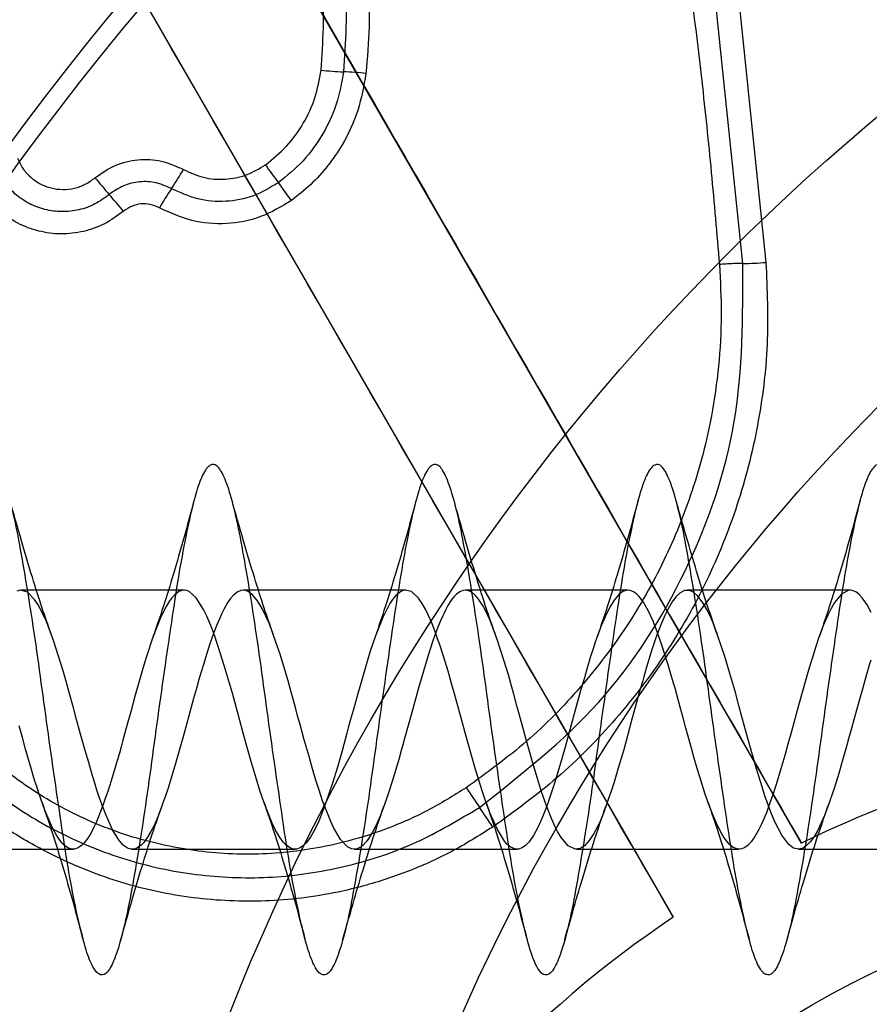
# Model space of a CAD drawing. Units: millimetres. Extents: x 17474 to 21787, y 34512 to 43178.
# Drawn here: x 19235 to 19246, y 38778 to 38792 of the extents above; entities that cross this region are included whole.
import ezdxf

# ---------------------------------------------------------------- set-up
doc = ezdxf.new("R2010")
doc.units = ezdxf.units.MM
doc.header["$LTSCALE"] = 200
doc.layers.add('OTWORY_MONTAŻOWE', color=1, linetype='Continuous')

msp = doc.modelspace()

# ---------------------------------------------------------------- linework, layer by layer
at = {"color": 7, "linetype": 'Continuous', "lineweight": 25}
for p, q in [((19245.237, 38780.516), (19236.895, 38794.964)), ((19235.163, 38793.964), (19243.505, 38779.516)), ((19244.444, 38788.35), (19244.056, 38792.081)), ((19244.369, 38792.108), (19244.758, 38788.365)), ((19236.896, 38783.934), (19234.696, 38783.934)), ((19239.896, 38783.934), (19237.696, 38783.934)), ((19242.896, 38783.934), (19240.696, 38783.934)), ((19245.896, 38783.934), (19243.696, 38783.934)), ((19233.196, 38780.434), (19235.396, 38780.434)), ((19236.196, 38780.434), (19238.396, 38780.434)), ((19239.196, 38780.434), (19241.396, 38780.434)), ((19242.196, 38780.434), (19244.396, 38780.434)), ((19245.196, 38780.434), (19247.396, 38780.434))]:
    msp.add_line(p, q, dxfattribs=at)
at = {"color": 7, "linetype": 'Continuous', "lineweight": 25, "flags": 128}
for points in [[(19246.173, 38782.988), (19246.149, 38782.909), (19246.126, 38782.829), (19246.094, 38782.716), (19246.065, 38782.617), (19246.029, 38782.489), (19245.98, 38782.314), (19245.944, 38782.184), (19245.912, 38782.066), (19245.875, 38781.928), (19245.838, 38781.79), (19245.803, 38781.668), (19245.741, 38781.457), (19245.678, 38781.256), (19245.657, 38781.192), (19245.643, 38781.151), (19245.631, 38781.117), (19245.611, 38781.06), (19245.594, 38781.011), (19245.573, 38780.954), (19245.549, 38780.891), (19245.506, 38780.79), (19245.453, 38780.682), (19245.403, 38780.599), (19245.357, 38780.535), (19245.312, 38780.487), (19245.26, 38780.45), (19245.2, 38780.435), (19245.132, 38780.45), (19245.066, 38780.497), (19244.971, 38780.624), (19244.879, 38780.806), (19244.825, 38780.936), (19244.774, 38781.071), (19244.744, 38781.157), (19244.719, 38781.233), (19244.682, 38781.351), (19244.632, 38781.52), (19244.599, 38781.634), (19244.55, 38781.804), (19244.487, 38782.031), (19244.434, 38782.223), (19244.392, 38782.378), (19244.34, 38782.57), (19244.294, 38782.734), (19244.202, 38783.038), (19244.105, 38783.327), (19244.073, 38783.412), (19244.043, 38783.493), (19244.025, 38783.536), (19243.999, 38783.595), (19243.96, 38783.674), (19243.911, 38783.758), (19243.839, 38783.855), (19243.785, 38783.904), (19243.728, 38783.931), (19243.658, 38783.929), (19243.593, 38783.894), (19243.54, 38783.844), (19243.491, 38783.777), (19243.438, 38783.685), (19243.393, 38783.594), (19243.337, 38783.465), (19243.272, 38783.293), (19243.208, 38783.102), (19243.145, 38782.895), (19243.107, 38782.764), (19243.092, 38782.71), (19243.055, 38782.583), (19242.994, 38782.366), (19242.947, 38782.194), (19242.885, 38781.965), (19242.831, 38781.766), (19242.762, 38781.528), (19242.705, 38781.34), (19242.661, 38781.206), (19242.637, 38781.134), (19242.604, 38781.039), (19242.566, 38780.936), (19242.521, 38780.823), (19242.486, 38780.748), (19242.432, 38780.645), (19242.369, 38780.55), (19242.305, 38780.481), (19242.243, 38780.443), (19242.182, 38780.435), (19242.086, 38780.48), (19241.99, 38780.593), (19241.943, 38780.673), (19241.911, 38780.738), (19241.86, 38780.851), (19241.793, 38781.019), (19241.726, 38781.212), (19241.67, 38781.39), (19241.614, 38781.582), (19241.559, 38781.774), (19241.51, 38781.948), (19241.463, 38782.115), (19241.428, 38782.244), (19241.394, 38782.372), (19241.351, 38782.531), (19241.325, 38782.623), (19241.277, 38782.79), (19241.222, 38782.974), (19241.125, 38783.27), (19241.03, 38783.523), (19241, 38783.591), (19240.981, 38783.632), (19240.936, 38783.717), (19240.874, 38783.813), (19240.833, 38783.861), (19240.786, 38783.902), (19240.743, 38783.926), (19240.695, 38783.934), (19240.662, 38783.93), (19240.622, 38783.914), (19240.577, 38783.882), (19240.542, 38783.846), (19240.519, 38783.818), (19240.499, 38783.789), (19240.461, 38783.729), (19240.431, 38783.672), (19240.404, 38783.617), (19240.39, 38783.587), (19240.36, 38783.519), (19240.325, 38783.434), (19240.285, 38783.329), (19240.253, 38783.238), (19240.192, 38783.052), (19240.129, 38782.84), (19240.069, 38782.629), (19239.971, 38782.28), (19239.875, 38781.929), (19239.852, 38781.844), (19239.831, 38781.768), (19239.798, 38781.648), (19239.74, 38781.453), (19239.675, 38781.249), (19239.626, 38781.103), (19239.586, 38780.991), (19239.541, 38780.871), (19239.496, 38780.768), (19239.443, 38780.665), (19239.394, 38780.585), (19239.355, 38780.532), (19239.315, 38780.49), (19239.287, 38780.467), (19239.253, 38780.447), (19239.233, 38780.44), (19239.211, 38780.435), (19239.16, 38780.439), (19239.106, 38780.465), (19239.01, 38780.564), (19238.915, 38780.728), (19238.878, 38780.809), (19238.805, 38780.987), (19238.768, 38781.086), (19238.719, 38781.231), (19238.673, 38781.38), (19238.632, 38781.519), (19238.584, 38781.687), (19238.52, 38781.911), (19238.463, 38782.118), (19238.43, 38782.236), (19238.399, 38782.35), (19238.369, 38782.462), (19238.338, 38782.576), (19238.301, 38782.708), (19238.257, 38782.858), (19238.192, 38783.07), (19238.137, 38783.234), (19238.048, 38783.479), (19237.953, 38783.686), (19237.888, 38783.793), (19237.826, 38783.868), (19237.761, 38783.918), (19237.726, 38783.931), (19237.692, 38783.934), (19237.662, 38783.93), (19237.613, 38783.909), (19237.563, 38783.868), (19237.524, 38783.824), (19237.488, 38783.772), (19237.436, 38783.683), (19237.4, 38783.609), (19237.377, 38783.558), (19237.338, 38783.466), (19237.299, 38783.365), (19237.261, 38783.26), (19237.239, 38783.197), (19237.201, 38783.078), (19237.156, 38782.931), (19237.126, 38782.83), (19237.097, 38782.728), (19237.062, 38782.606), (19237.023, 38782.469), (19236.991, 38782.353), (19236.895, 38782.002), (19236.8, 38781.658), (19236.772, 38781.562), (19236.713, 38781.368), (19236.679, 38781.26), (19236.644, 38781.156), (19236.606, 38781.046), (19236.56, 38780.919), (19236.518, 38780.818), (19236.485, 38780.745), (19236.447, 38780.672), (19236.401, 38780.595), (19236.35, 38780.527), (19236.317, 38780.491), (19236.27, 38780.456), (19236.224, 38780.437), (19236.202, 38780.435), (19236.176, 38780.436), (19236.14, 38780.446), (19236.074, 38780.49), (19236.022, 38780.547), (19235.935, 38780.689), (19235.838, 38780.903), (19235.789, 38781.03), (19235.74, 38781.167), (19235.719, 38781.232), (19235.694, 38781.312), (19235.66, 38781.425), (19235.636, 38781.507), (19235.607, 38781.605), (19235.56, 38781.769), (19235.498, 38781.99), (19235.444, 38782.187), (19235.401, 38782.344), (19235.344, 38782.553), (19235.298, 38782.719), (19235.262, 38782.843), (19235.196, 38783.056), (19235.134, 38783.242), (19235.068, 38783.427), (19235.031, 38783.521), (19234.988, 38783.617), (19234.924, 38783.737), (19234.876, 38783.81), (19234.78, 38783.907), (19234.685, 38783.934), (19234.636, 38783.921)], [(19246.18, 38783.633), (19246.125, 38783.736), (19246.058, 38783.833), (19246.012, 38783.882), (19245.973, 38783.911), (19245.923, 38783.932), (19245.877, 38783.933), (19245.779, 38783.883), (19245.685, 38783.768), (19245.64, 38783.689), (19245.594, 38783.596), (19245.537, 38783.465), (19245.474, 38783.299), (19245.431, 38783.172), (19245.398, 38783.07), (19245.342, 38782.884), (19245.297, 38782.727), (19245.198, 38782.378), (19245.101, 38782.025), (19245.055, 38781.856), (19245.013, 38781.702), (19244.96, 38781.52), (19244.894, 38781.308), (19244.845, 38781.157), (19244.812, 38781.062), (19244.763, 38780.927), (19244.716, 38780.813), (19244.695, 38780.765), (19244.662, 38780.699), (19244.607, 38780.604), (19244.556, 38780.534), (19244.517, 38780.491), (19244.471, 38780.457), (19244.43, 38780.439), (19244.381, 38780.435), (19244.317, 38780.458), (19244.26, 38780.504), (19244.227, 38780.541), (19244.197, 38780.582), (19244.165, 38780.634), (19244.135, 38780.69), (19244.119, 38780.722), (19244.107, 38780.746), (19244.099, 38780.763), (19244.057, 38780.857), (19244.013, 38780.966), (19243.967, 38781.089), (19243.932, 38781.192), (19243.895, 38781.308), (19243.863, 38781.413), (19243.83, 38781.527), (19243.79, 38781.664), (19243.743, 38781.831), (19243.676, 38782.069), (19243.637, 38782.211), (19243.598, 38782.356), (19243.553, 38782.524), (19243.529, 38782.61), (19243.509, 38782.679), (19243.474, 38782.801), (19243.436, 38782.926), (19243.389, 38783.079), (19243.351, 38783.193), (19243.289, 38783.371), (19243.233, 38783.516), (19243.166, 38783.662), (19243.108, 38783.763), (19243.063, 38783.827), (19243.038, 38783.856), (19243.007, 38783.886), (19242.97, 38783.913), (19242.922, 38783.932), (19242.89, 38783.934), (19242.866, 38783.931), (19242.825, 38783.916), (19242.774, 38783.879), (19242.706, 38783.8), (19242.649, 38783.705), (19242.585, 38783.575), (19242.533, 38783.454), (19242.478, 38783.308), (19242.446, 38783.217), (19242.426, 38783.157), (19242.388, 38783.037), (19242.337, 38782.866), (19242.304, 38782.752), (19242.258, 38782.592), (19242.193, 38782.362), (19242.138, 38782.163), (19242.094, 38781.999), (19242.044, 38781.815), (19241.995, 38781.641), (19241.904, 38781.339), (19241.805, 38781.043), (19241.771, 38780.95), (19241.736, 38780.86), (19241.717, 38780.816), (19241.677, 38780.729), (19241.618, 38780.621), (19241.558, 38780.536), (19241.51, 38780.486), (19241.466, 38780.454), (19241.415, 38780.436), (19241.38, 38780.435), (19241.352, 38780.442), (19241.302, 38780.468), (19241.254, 38780.509), (19241.226, 38780.543), (19241.13, 38780.699), (19241.033, 38780.915), (19240.978, 38781.059), (19240.927, 38781.208), (19240.899, 38781.295), (19240.864, 38781.412), (19240.825, 38781.542), (19240.783, 38781.688), (19240.743, 38781.831), (19240.693, 38782.008), (19240.642, 38782.194), (19240.594, 38782.37), (19240.549, 38782.536), (19240.51, 38782.676), (19240.462, 38782.841), (19240.4, 38783.043), (19240.345, 38783.212), (19240.322, 38783.279), (19240.302, 38783.335), (19240.275, 38783.408), (19240.243, 38783.492), (19240.195, 38783.602), (19240.162, 38783.67), (19240.112, 38783.757), (19240.063, 38783.827), (19239.967, 38783.915), (19239.878, 38783.933), (19239.844, 38783.924), (19239.8, 38783.9), (19239.758, 38783.863), (19239.712, 38783.809), (19239.676, 38783.754), (19239.581, 38783.566), (19239.482, 38783.32), (19239.411, 38783.111), (19239.354, 38782.925), (19239.3, 38782.738), (19239.247, 38782.552), (19239.179, 38782.311), (19239.142, 38782.175), (19239.115, 38782.076), (19239.094, 38782.001), (19239.03, 38781.763), (19238.967, 38781.544), (19238.901, 38781.329), (19238.803, 38781.037), (19238.717, 38780.814), (19238.668, 38780.711), (19238.604, 38780.599), (19238.544, 38780.52), (19238.508, 38780.484), (19238.466, 38780.454), (19238.415, 38780.436), (19238.37, 38780.437), (19238.32, 38780.456), (19238.271, 38780.493), (19238.235, 38780.531), (19238.185, 38780.602), (19238.133, 38780.694), (19238.088, 38780.787), (19238.03, 38780.922), (19237.983, 38781.046), (19237.946, 38781.151), (19237.92, 38781.229), (19237.868, 38781.396), (19237.803, 38781.621), (19237.739, 38781.842), (19237.69, 38782.019), (19237.648, 38782.172), (19237.602, 38782.342), (19237.548, 38782.541), (19237.506, 38782.69), (19237.453, 38782.872), (19237.39, 38783.076), (19237.34, 38783.227), (19237.31, 38783.313), (19237.256, 38783.459), (19237.205, 38783.582), (19237.158, 38783.676), (19237.06, 38783.831), (19236.965, 38783.916), (19236.935, 38783.929), (19236.901, 38783.934), (19236.878, 38783.933), (19236.824, 38783.915), (19236.764, 38783.869), (19236.727, 38783.828), (19236.7, 38783.791), (19236.654, 38783.715), (19236.614, 38783.638), (19236.578, 38783.56), (19236.479, 38783.312), (19236.384, 38783.023), (19236.34, 38782.877), (19236.294, 38782.718), (19236.236, 38782.516), (19236.174, 38782.29), (19236.131, 38782.136), (19236.096, 38782.007), (19236.07, 38781.909), (19236.046, 38781.82), (19236.022, 38781.734), (19236.009, 38781.69), (19236.006, 38781.678), (19236.004, 38781.672), (19236.004, 38781.67), (19236.004, 38781.67), (19236.004, 38781.67), (19236.004, 38781.67), (19236.004, 38781.67), (19236.004, 38781.67), (19236.004, 38781.669), (19236.004, 38781.669), (19236.003, 38781.666), (19235.993, 38781.633), (19235.974, 38781.569), (19235.91, 38781.358), (19235.864, 38781.216), (19235.831, 38781.118), (19235.8, 38781.027), (19235.713, 38780.805), (19235.678, 38780.732), (19235.638, 38780.656), (19235.593, 38780.583), (19235.545, 38780.52), (19235.511, 38780.486), (19235.463, 38780.452), (19235.416, 38780.436), (19235.398, 38780.434), (19235.373, 38780.437), (19235.335, 38780.449), (19235.284, 38780.481), (19235.248, 38780.516), (19235.215, 38780.557), (19235.171, 38780.623), (19235.131, 38780.698), (19235.081, 38780.803), (19235.015, 38780.96), (19234.959, 38781.114), (19234.928, 38781.204), (19234.904, 38781.281), (19234.88, 38781.356), (19234.858, 38781.43), (19234.835, 38781.51), (19234.799, 38781.634), (19234.755, 38781.787), (19234.711, 38781.944), (19234.667, 38782.102)]]:
    msp.add_lwpolyline(points, dxfattribs=at)
at = {"color": 7, "linetype": 'Continuous', "lineweight": 25}
for centre, radius in [((19265.58, 38767.184), 38.5), ((19265.58, 38767.184), 38.5), ((19265.58, 38767.184), 38.25), ((19265.58, 38767.184), 38.25), ((19265.58, 38767.184), 30.15), ((19265.58, 38767.184), 30.15), ((19265.58, 38767.184), 27.25), ((19265.58, 38767.184), 27.25), ((19265.58, 38767.184), 27.25), ((19251.779, 38767.184), 12.85), ((19251.779, 38767.184), 12.85), ((19251.779, 38767.184), 12.85)]:
    msp.add_circle(centre, radius, dxfattribs=at)
for centre, radius, start, end in [((19239.146, 38794.274), 3.335, 263.1153, 268.3354), ((19238.952, 38787.601), 3.34, 83.1058, 88.333), ((19266.04, 38809.91), 34.579, 215.801, 216.2936), ((19234.144, 38791.148), 3.139, 325.3103, 330.8935), ((19260.277, 38810.271), 32.18, 220.1827, 220.7109), ((19210.255, 38768.941), 34.635, 35.8001, 36.2933), ((19211.452, 38768.258), 32.233, 40.1818, 40.7106), ((19239.309, 38787.572), 3.143, 145.3129, 150.9038), ((19244.427, 38792.157), 3.807, 270.2466, 274.9857), ((19251.779, 38767.184), 14.85, 63.8612, 116.1388), ((19251.779, 38767.184), 14.85, 63.8612, 116.1388), ((19293.882, 38816.842), 63.976, 213.78445, 214.07202), ((19187.949, 38745.195), 63.91, 33.78502, 34.07211), ((19251.779, 38767.184), 14.85, 123.8612, 176.1388), ((19251.779, 38767.184), 14.85, 123.8612, 176.1388)]:
    msp.add_arc(centre, radius, start, end, dxfattribs=at)
for points, knots in [([(19243.505, 38779.516), (19241.999, 38782.125), (19238.984, 38787.346), (19234.472, 38795.162), (19229.965, 38802.967), (19226.976, 38808.145), (19225.481, 38810.735)], [0, 0, 0, 0, 0.249388, 0.49902, 0.749387, 1, 1, 1, 1]), ([(19227.79, 38810.735), (19229.231, 38808.239), (19232.115, 38803.244), (19236.47, 38795.701), (19240.844, 38788.124), (19243.772, 38783.053), (19245.237, 38780.516)], [0, 0, 0, 0, 0.249427, 0.499082, 0.749426, 1, 1, 1, 1]), ([(19239.157, 38793.422), (19239.208, 38793.218), (19239.31, 38792.809), (19239.386, 38792.181), (19239.409, 38791.548), (19239.372, 38791.128), (19239.353, 38790.917)], [0, 0, 0, 0, 0.249961, 0.499995, 0.750028, 1, 1, 1, 1]), ([(19238.863, 38793.325), (19238.952, 38792.931), (19239.13, 38792.146), (19239.076, 38791.342), (19239.05, 38790.94)], [0, 0, 0, 0, 0.500704, 1, 1, 1, 1]), ([(19238.747, 38790.963), (19238.772, 38791.344), (19238.823, 38792.108), (19238.654, 38792.854), (19238.569, 38793.227)], [0, 0, 0, 0, 0.499445, 1, 1, 1, 1]), ([(19243.742, 38792.053), (19243.793, 38791.641), (19243.894, 38790.819), (19244.022, 38789.579), (19244.093, 38788.751), (19244.128, 38788.336)], [0, 0, 0, 0, 0.3333233, 0.6656534, 1, 1, 1, 1]), ([(19237.995, 38789.682), (19238.094, 38789.762), (19238.292, 38789.924), (19238.515, 38790.237), (19238.68, 38790.585), (19238.724, 38790.836), (19238.747, 38790.963)], [0, 0, 0, 0, 0.24839, 0.500264, 0.748568, 1, 1, 1, 1]), ([(19239.05, 38790.94), (19239.023, 38790.793), (19238.971, 38790.499), (19238.779, 38790.091), (19238.517, 38789.725), (19238.286, 38789.536), (19238.17, 38789.442)], [0, 0, 0, 0, 0.2512044, 0.500448, 0.7506295, 1, 1, 1, 1]), ([(19239.353, 38790.917), (19239.323, 38790.749), (19239.264, 38790.413), (19239.069, 38789.997), (19238.843, 38789.667), (19238.615, 38789.411), (19238.435, 38789.271), (19238.346, 38789.201)], [0, 0, 0, 0, 0.24981, 0.499701, 0.665893, 0.834591, 1, 1, 1, 1]), ([(19235.884, 38789.282), (19235.822, 38789.236), (19235.697, 38789.144), (19235.476, 38789.067), (19235.245, 38789.042), (19235.014, 38789.071), (19234.796, 38789.154), (19234.605, 38789.286), (19234.447, 38789.457), (19234.379, 38789.596), (19234.346, 38789.666)], [0, 0, 0, 0, 0.125252, 0.249816, 0.3746, 0.499732, 0.624395, 0.749579, 0.874686, 1, 1, 1, 1]), ([(19234.644, 38789.771), (19234.667, 38789.723), (19234.712, 38789.628), (19234.82, 38789.512), (19234.95, 38789.421), (19235.098, 38789.365), (19235.256, 38789.344), (19235.413, 38789.362), (19235.564, 38789.413), (19235.649, 38789.476), (19235.692, 38789.507)], [0, 0, 0, 0, 0.125127, 0.250218, 0.375273, 0.500202, 0.625044, 0.749839, 0.874707, 1, 1, 1, 1]), ([(19235.692, 38789.507), (19235.779, 38789.569), (19235.954, 38789.692), (19236.271, 38789.766), (19236.595, 38789.752), (19236.789, 38789.664), (19236.886, 38789.621)], [0, 0, 0, 0, 0.249924, 0.499808, 0.750128, 1, 1, 1, 1]), ([(19236.886, 38789.621), (19236.975, 38789.58), (19237.153, 38789.498), (19237.45, 38789.477), (19237.743, 38789.531), (19237.911, 38789.632), (19237.995, 38789.682)], [0, 0, 0, 0, 0.250164, 0.500325, 0.749892, 1, 1, 1, 1]), ([(19236.077, 38789.055), (19235.995, 38788.995), (19235.83, 38788.874), (19235.538, 38788.773), (19235.233, 38788.737), (19234.929, 38788.777), (19234.641, 38788.885), (19234.388, 38789.059), (19234.217, 38789.25), (19234.108, 38789.422), (19234.067, 38789.515), (19234.047, 38789.561)], [0, 0, 0, 0, 0.1248109, 0.249662, 0.3745295, 0.4998731, 0.624317, 0.7500699, 0.8749262, 0.9374635, 1, 1, 1, 1]), ([(19236.725, 38789.361), (19236.657, 38789.392), (19236.52, 38789.453), (19236.293, 38789.463), (19236.07, 38789.412), (19235.946, 38789.325), (19235.884, 38789.282)], [0, 0, 0, 0, 0.249042, 0.498333, 0.748522, 1, 1, 1, 1]), ([(19238.17, 38789.442), (19238.06, 38789.376), (19237.841, 38789.243), (19237.459, 38789.174), (19237.073, 38789.202), (19236.841, 38789.308), (19236.725, 38789.361)], [0, 0, 0, 0, 0.250551, 0.500427, 0.749916, 1, 1, 1, 1]), ([(19236.563, 38789.101), (19236.521, 38789.119), (19236.442, 38789.153), (19236.312, 38789.161), (19236.186, 38789.129), (19236.115, 38789.081), (19236.077, 38789.055)], [0, 0, 0, 0, 0.261006, 0.500304, 0.739478, 1, 1, 1, 1]), ([(19238.346, 38789.201), (19238.21, 38789.119), (19237.94, 38788.956), (19237.469, 38788.87), (19236.992, 38788.904), (19236.706, 38789.035), (19236.563, 38789.101)], [0, 0, 0, 0, 0.249878, 0.499915, 0.749955, 1, 1, 1, 1]), ([(19244.128, 38788.336), (19244.141, 38788.109), (19244.166, 38787.651), (19244.125, 38786.966), (19244.013, 38786.168), (19243.785, 38785.282), (19243.397, 38784.325), (19242.891, 38783.43), (19242.264, 38782.611), (19241.543, 38781.872), (19240.987, 38781.468), (19240.709, 38781.266)], [0, 0, 0, 0, 0.082847, 0.167508, 0.250017, 0.376541, 0.500068, 0.625651, 0.750123, 0.875061, 1, 1, 1, 1]), ([(19240.888, 38781), (19241.453, 38781.445), (19242.579, 38782.331), (19243.739, 38784.16), (19244.45, 38786.203), (19244.446, 38787.633), (19244.444, 38788.35)], [0, 0, 0, 0, 0.250878, 0.499929, 0.749184, 1, 1, 1, 1]), ([(19244.758, 38788.365), (19244.773, 38787.995), (19244.804, 38787.257), (19244.664, 38786.153), (19244.391, 38785.079), (19243.973, 38784.044), (19243.423, 38783.073), (19242.743, 38782.181), (19241.963, 38781.384), (19241.363, 38780.949), (19241.067, 38780.734)], [0, 0, 0, 0, 0.12495, 0.249546, 0.374636, 0.498754, 0.625483, 0.750238, 0.876636, 1, 1, 1, 1]), ([(19244.444, 38788.35), (19244.423, 38788.35), (19244.382, 38788.35), (19244.303, 38788.347), (19244.217, 38788.343), (19244.158, 38788.338), (19244.128, 38788.336)], [0, 0, 0, 0, 0.246832, 0.5, 0.753168, 1, 1, 1, 1]), ([(19264.287, 38785.634), (19264.254, 38785.621), (19264.188, 38785.593), (19264.09, 38785.373), (19263.997, 38785.032), (19263.897, 38784.572), (19263.799, 38784.014), (19263.706, 38783.381), (19263.607, 38782.699), (19263.508, 38781.996), (19263.415, 38781.301), (19263.316, 38780.642), (19263.217, 38780.046), (19263.124, 38779.538), (19263.026, 38779.138), (19262.927, 38778.865), (19262.833, 38778.727), (19262.735, 38778.731), (19262.636, 38778.877), (19262.542, 38779.159), (19262.445, 38779.564), (19262.345, 38780.078), (19262.251, 38780.678), (19262.154, 38781.34), (19262.055, 38782.037), (19261.959, 38782.74), (19261.864, 38783.42), (19261.764, 38784.049), (19261.668, 38784.601), (19261.573, 38785.055), (19261.474, 38785.391), (19261.377, 38785.594), (19261.283, 38785.658), (19261.183, 38785.579), (19261.086, 38785.361), (19260.992, 38785.012), (19260.893, 38784.548), (19260.795, 38783.986), (19260.701, 38783.35), (19260.602, 38782.666), (19260.504, 38781.963), (19260.41, 38781.268), (19260.312, 38780.612), (19260.213, 38780.02), (19260.119, 38779.516), (19260.021, 38779.123), (19259.922, 38778.855), (19259.829, 38778.724), (19259.731, 38778.734), (19259.631, 38778.887), (19259.537, 38779.175), (19259.44, 38779.586), (19259.341, 38780.105), (19259.246, 38780.709), (19259.15, 38781.373), (19259.05, 38782.07), (19258.955, 38782.773), (19258.859, 38783.451), (19258.76, 38784.077), (19258.664, 38784.625), (19258.569, 38785.074), (19258.469, 38785.403), (19258.373, 38785.6), (19258.278, 38785.658), (19258.178, 38785.572), (19258.081, 38785.347), (19257.987, 38784.993), (19257.888, 38784.523), (19257.79, 38783.957), (19257.697, 38783.318), (19257.597, 38782.633), (19257.499, 38781.93), (19257.406, 38781.236), (19257.307, 38780.582), (19257.208, 38779.994), (19257.115, 38779.495), (19257.016, 38779.107), (19256.918, 38778.846), (19256.824, 38778.721), (19256.726, 38778.738), (19256.627, 38778.898), (19256.533, 38779.192), (19256.435, 38779.609), (19256.336, 38780.132), (19256.242, 38780.739), (19256.145, 38781.405), (19256.045, 38782.104), (19255.951, 38782.805), (19255.854, 38783.482), (19255.755, 38784.105), (19255.66, 38784.649), (19255.564, 38785.092), (19255.464, 38785.416), (19255.368, 38785.606), (19255.273, 38785.657), (19255.174, 38785.565), (19255.077, 38785.333), (19254.983, 38784.973), (19254.883, 38784.498), (19254.786, 38783.928), (19254.692, 38783.287), (19254.593, 38782.6), (19254.495, 38781.896), (19254.401, 38781.204), (19254.302, 38780.552), (19254.204, 38779.968), (19254.11, 38779.474), (19254.012, 38779.092), (19253.913, 38778.837), (19253.82, 38778.719), (19253.721, 38778.743), (19253.622, 38778.909), (19253.529, 38779.209), (19253.431, 38779.631), (19253.331, 38780.158), (19253.238, 38780.769), (19253.14, 38781.438), (19253.041, 38782.137), (19252.946, 38782.838), (19252.85, 38783.513), (19252.75, 38784.132), (19252.655, 38784.672), (19252.559, 38785.11), (19252.46, 38785.428), (19252.364, 38785.612), (19252.269, 38785.656), (19252.169, 38785.557), (19252.073, 38785.319), (19251.978, 38784.953), (19251.879, 38784.473), (19251.781, 38783.899), (19251.687, 38783.255), (19251.588, 38782.567), (19251.49, 38781.863), (19251.397, 38781.172), (19251.298, 38780.523), (19251.199, 38779.942), (19251.106, 38779.453), (19251.007, 38779.077), (19250.908, 38778.828), (19250.815, 38778.716), (19250.717, 38778.747), (19250.618, 38778.92), (19250.524, 38779.226), (19250.426, 38779.654), (19250.327, 38780.186), (19250.233, 38780.8), (19250.136, 38781.47), (19250.036, 38782.17), (19249.942, 38782.871), (19249.845, 38783.543), (19249.745, 38784.16), (19249.651, 38784.695), (19249.555, 38785.128), (19249.455, 38785.439), (19249.36, 38785.617), (19249.264, 38785.654), (19249.164, 38785.549), (19249.068, 38785.305), (19248.973, 38784.933), (19248.874, 38784.448), (19248.777, 38783.87), (19248.683, 38783.223), (19248.583, 38782.534), (19248.486, 38781.83), (19248.392, 38781.14), (19248.293, 38780.494), (19248.195, 38779.917), (19248.101, 38779.433), (19248.002, 38779.062), (19247.904, 38778.819), (19247.811, 38778.715), (19247.712, 38778.752), (19247.613, 38778.931), (19247.52, 38779.244), (19247.421, 38779.677), (19247.322, 38780.213), (19247.229, 38780.83), (19247.131, 38781.503), (19247.032, 38782.203), (19246.938, 38782.904), (19246.84, 38783.574), (19246.741, 38784.187), (19246.646, 38784.718), (19246.55, 38785.145), (19246.45, 38785.451), (19246.355, 38785.622), (19246.259, 38785.652), (19246.16, 38785.54), (19246.064, 38785.29), (19245.969, 38784.912), (19245.869, 38784.423), (19245.773, 38783.841), (19245.678, 38783.192), (19245.579, 38782.501), (19245.482, 38781.797), (19245.387, 38781.109), (19245.288, 38780.465), (19245.19, 38779.892), (19245.097, 38779.413), (19244.998, 38779.047), (19244.899, 38778.811), (19244.806, 38778.713), (19244.707, 38778.758), (19244.609, 38778.943), (19244.515, 38779.262), (19244.417, 38779.7), (19244.318, 38780.241), (19244.224, 38780.861), (19244.126, 38781.536), (19244.027, 38782.237), (19243.933, 38782.936), (19243.836, 38783.604), (19243.736, 38784.214), (19243.642, 38784.741), (19243.545, 38785.163), (19243.446, 38785.462), (19243.351, 38785.627), (19243.255, 38785.65), (19243.155, 38785.531), (19243.06, 38785.275), (19242.964, 38784.892), (19242.864, 38784.397), (19242.768, 38783.812), (19242.673, 38783.16), (19242.574, 38782.467), (19242.477, 38781.764), (19242.383, 38781.077), (19242.283, 38780.436), (19242.186, 38779.867), (19242.092, 38779.393), (19241.993, 38779.033), (19241.895, 38778.803), (19241.801, 38778.712), (19241.702, 38778.763), (19241.604, 38778.955), (19241.511, 38779.28), (19241.412, 38779.723), (19241.313, 38780.268), (19241.22, 38780.892), (19241.121, 38781.568), (19241.022, 38782.27), (19240.929, 38782.969), (19240.831, 38783.635), (19240.732, 38784.241), (19240.638, 38784.763), (19240.54, 38785.18), (19240.441, 38785.473), (19240.347, 38785.631), (19240.25, 38785.648), (19240.15, 38785.522), (19240.055, 38785.259), (19239.959, 38784.871), (19239.86, 38784.371), (19239.764, 38783.782), (19239.669, 38783.128), (19239.569, 38782.434), (19239.473, 38781.731), (19239.378, 38781.046), (19239.279, 38780.407), (19239.182, 38779.842), (19239.088, 38779.373), (19238.988, 38779.019), (19238.891, 38778.796), (19238.797, 38778.711), (19238.698, 38778.769), (19238.6, 38778.968), (19238.506, 38779.298), (19238.407, 38779.747), (19238.309, 38780.296), (19238.215, 38780.923), (19238.117, 38781.601), (19238.018, 38782.303), (19237.924, 38783.001), (19237.826, 38783.665), (19237.727, 38784.268), (19237.633, 38784.786), (19237.536, 38785.197), (19237.436, 38785.483), (19237.342, 38785.635), (19237.245, 38785.645), (19237.146, 38785.513), (19237.051, 38785.244), (19236.955, 38784.849), (19236.855, 38784.345), (19236.76, 38783.753), (19236.664, 38783.096), (19236.564, 38782.401), (19236.468, 38781.698), (19236.374, 38781.014), (19236.274, 38780.379), (19236.177, 38779.818), (19236.083, 38779.354), (19235.983, 38779.006), (19235.886, 38778.789), (19235.792, 38778.711), (19235.693, 38778.776), (19235.595, 38778.981), (19235.501, 38779.317), (19235.402, 38779.771), (19235.304, 38780.324), (19235.211, 38780.954), (19235.112, 38781.634), (19235.013, 38782.337), (19234.92, 38783.034), (19234.821, 38783.695), (19234.722, 38784.295), (19234.629, 38784.808), (19234.531, 38785.213), (19234.432, 38785.494), (19234.338, 38785.639), (19234.24, 38785.642), (19234.141, 38785.503), (19234.047, 38785.228), (19233.95, 38784.828), (19233.85, 38784.319), (19233.755, 38783.723), (19233.659, 38783.063), (19233.56, 38782.368), (19233.464, 38781.665), (19233.369, 38780.983), (19233.269, 38780.35), (19233.173, 38779.793), (19233.078, 38779.334), (19232.979, 38778.992), (19232.882, 38778.782), (19232.788, 38778.711), (19232.688, 38778.782), (19232.591, 38778.994), (19232.497, 38779.336), (19232.398, 38779.795), (19232.3, 38780.353), (19232.206, 38780.985), (19232.107, 38781.667), (19232.009, 38782.37), (19231.915, 38783.066), (19231.817, 38783.725), (19231.718, 38784.321), (19231.624, 38784.829), (19231.526, 38785.229), (19231.427, 38785.504), (19231.333, 38785.642), (19231.236, 38785.639), (19231.136, 38785.493), (19231.042, 38785.212), (19230.945, 38784.806), (19230.846, 38784.293), (19230.751, 38783.693), (19230.655, 38783.031), (19230.555, 38782.335), (19230.46, 38781.632), (19230.364, 38780.952), (19230.265, 38780.322), (19230.168, 38779.769), (19230.074, 38779.315), (19229.974, 38778.979), (19229.877, 38778.775), (19229.783, 38778.711), (19229.684, 38778.789), (19229.586, 38779.007), (19229.492, 38779.355), (19229.393, 38779.819), (19229.295, 38780.381), (19229.202, 38781.017), (19229.103, 38781.7), (19229.004, 38782.403), (19228.911, 38783.098), (19228.812, 38783.755), (19228.713, 38784.347), (19228.62, 38784.851), (19228.522, 38785.245), (19228.422, 38785.513), (19228.329, 38785.645), (19228.231, 38785.635), (19228.132, 38785.483), (19228.038, 38785.195), (19227.941, 38784.784), (19227.841, 38784.266), (19227.747, 38783.663), (19227.65, 38782.999), (19227.55, 38782.301), (19227.455, 38781.599), (19227.36, 38780.921), (19227.26, 38780.294), (19227.164, 38779.746), (19227.069, 38779.297), (19226.969, 38778.967), (19226.873, 38778.769), (19226.778, 38778.711), (19226.679, 38778.796), (19226.582, 38779.021), (19226.488, 38779.375), (19226.388, 38779.844), (19226.291, 38780.41), (19226.197, 38781.048), (19226.098, 38781.733), (19226, 38782.437), (19225.906, 38783.13), (19225.807, 38783.785), (19225.709, 38784.373), (19225.615, 38784.872), (19225.517, 38785.261), (19225.418, 38785.523), (19225.324, 38785.648), (19225.226, 38785.631), (19225.127, 38785.472), (19225.033, 38785.178), (19224.936, 38784.762), (19224.836, 38784.24), (19224.742, 38783.633), (19224.645, 38782.966), (19224.546, 38782.268), (19224.451, 38781.566), (19224.355, 38780.89), (19224.255, 38780.266), (19224.16, 38779.722), (19224.064, 38779.278), (19223.965, 38778.954), (19223.869, 38778.763), (19223.774, 38778.712), (19223.674, 38778.804), (19223.577, 38779.035), (19223.483, 38779.394), (19223.384, 38779.869), (19223.286, 38780.438), (19223.192, 38781.08), (19223.093, 38781.766), (19222.995, 38782.47), (19222.902, 38783.162), (19222.803, 38783.814), (19222.704, 38784.399), (19222.611, 38784.893), (19222.512, 38785.276), (19222.413, 38785.532), (19222.32, 38785.65), (19222.222, 38785.627), (19222.123, 38785.461), (19222.029, 38785.161), (19221.931, 38784.74), (19221.832, 38784.213), (19221.738, 38783.602), (19221.641, 38782.934), (19221.541, 38782.235), (19221.447, 38781.533), (19221.35, 38780.859), (19221.251, 38780.239), (19221.156, 38779.699), (19221.06, 38779.26), (19220.96, 38778.942), (19220.864, 38778.758), (19220.769, 38778.713), (19220.669, 38778.812), (19220.573, 38779.049), (19220.478, 38779.414), (19220.379, 38779.894), (19220.282, 38780.467), (19220.188, 38781.111), (19220.088, 38781.799), (19219.991, 38782.503), (19219.897, 38783.194), (19219.798, 38783.844), (19219.7, 38784.425), (19219.606, 38784.914), (19219.507, 38785.291), (19219.409, 38785.541), (19219.315, 38785.652), (19219.217, 38785.622), (19219.118, 38785.45), (19219.024, 38785.144), (19218.926, 38784.717), (19218.827, 38784.185), (19218.733, 38783.572), (19218.636, 38782.901), (19218.536, 38782.201), (19218.442, 38781.501), (19218.345, 38780.828), (19218.246, 38780.211), (19218.151, 38779.675), (19218.055, 38779.242), (19217.955, 38778.93), (19217.86, 38778.752), (19217.764, 38778.715), (19217.665, 38778.82), (19217.569, 38779.063), (19217.474, 38779.435), (19217.374, 38779.919), (19217.277, 38780.496), (19217.183, 38781.143), (19217.084, 38781.833), (19216.986, 38782.536), (19216.892, 38783.226), (19216.793, 38783.873), (19216.695, 38784.45), (19216.602, 38784.934), (19216.503, 38785.306), (19216.404, 38785.549), (19216.311, 38785.654), (19216.212, 38785.617), (19216.113, 38785.438), (19216.02, 38785.126), (19215.922, 38784.694), (19215.823, 38784.158), (19215.729, 38783.541), (19215.631, 38782.869), (19215.532, 38782.168), (19215.438, 38781.468), (19215.341, 38780.797), (19215.241, 38780.184), (19215.147, 38779.652), (19215.05, 38779.225), (19214.951, 38778.919), (19214.856, 38778.749), (19214.759, 38778.71), (19214.693, 38778.805), (19214.66, 38778.852)], [0, 0, 0, 0, 0.001967, 0.003923, 0.005859, 0.007824, 0.009784, 0.011718, 0.013682, 0.015644, 0.017578, 0.01954, 0.021504, 0.023438, 0.025397, 0.027363, 0.029299, 0.031255, 0.033222, 0.03516, 0.037113, 0.039081, 0.041021, 0.042971, 0.044939, 0.046883, 0.048829, 0.050797, 0.052746, 0.054687, 0.056655, 0.058607, 0.060546, 0.062513, 0.064468, 0.066405, 0.068371, 0.070329, 0.072264, 0.074229, 0.076189, 0.078124, 0.080086, 0.082049, 0.083984, 0.085944, 0.087909, 0.089844, 0.091802, 0.093768, 0.095705, 0.09766, 0.099627, 0.101566, 0.103517, 0.105485, 0.107428, 0.109375, 0.111344, 0.11329, 0.115234, 0.117202, 0.119152, 0.121092, 0.12306, 0.125013, 0.126951, 0.128917, 0.130874, 0.13281, 0.134775, 0.136735, 0.138669, 0.140633, 0.142595, 0.144529, 0.146491, 0.148455, 0.150389, 0.152348, 0.154314, 0.15625, 0.158206, 0.160173, 0.162111, 0.164064, 0.166031, 0.167972, 0.169922, 0.17189, 0.173834, 0.17578, 0.177748, 0.179696, 0.181638, 0.183606, 0.185558, 0.187497, 0.189464, 0.191419, 0.193356, 0.195322, 0.19728, 0.199215, 0.20118, 0.20314, 0.205075, 0.207037, 0.209, 0.210934, 0.212895, 0.21486, 0.216795, 0.218753, 0.220719, 0.222656, 0.22461, 0.226578, 0.228517, 0.230468, 0.232436, 0.234379, 0.236326, 0.238294, 0.240241, 0.242185, 0.244153, 0.246103, 0.248043, 0.250011, 0.251964, 0.253902, 0.255868, 0.257825, 0.259761, 0.261726, 0.263686, 0.26562, 0.267584, 0.269546, 0.27148, 0.273442, 0.275405, 0.27734, 0.279299, 0.281265, 0.283201, 0.285157, 0.287124, 0.289062, 0.291015, 0.292982, 0.294923, 0.296873, 0.298841, 0.300785, 0.302731, 0.304699, 0.306647, 0.308589, 0.310557, 0.312509, 0.314448, 0.316415, 0.31837, 0.320307, 0.322273, 0.324231, 0.326166, 0.32813, 0.330091, 0.332026, 0.333988, 0.335951, 0.337885, 0.339846, 0.341811, 0.343746, 0.345704, 0.34767, 0.349607, 0.351561, 0.353529, 0.355468, 0.357419, 0.359387, 0.36133, 0.363277, 0.365245, 0.367192, 0.369136, 0.371104, 0.373054, 0.374994, 0.376961, 0.378915, 0.380853, 0.382819, 0.384776, 0.386712, 0.388677, 0.390637, 0.392571, 0.394535, 0.396497, 0.398431, 0.400392, 0.402356, 0.404291, 0.40625, 0.408216, 0.410152, 0.412108, 0.414075, 0.416013, 0.417966, 0.419933, 0.421874, 0.423824, 0.425792, 0.427736, 0.429682, 0.43165, 0.433598, 0.43554, 0.437508, 0.43946, 0.441399, 0.443366, 0.445321, 0.447258, 0.449224, 0.451182, 0.453117, 0.455081, 0.457042, 0.458976, 0.460939, 0.462902, 0.464836, 0.466797, 0.468762, 0.470697, 0.472654, 0.474621, 0.476557, 0.478512, 0.480479, 0.482419, 0.48437, 0.486338, 0.488281, 0.490228, 0.492196, 0.494143, 0.496086, 0.498054, 0.500005, 0.501945, 0.503912, 0.505866, 0.507804, 0.50977, 0.511727, 0.513663, 0.515628, 0.517588, 0.519522, 0.521486, 0.523448, 0.525382, 0.527343, 0.529307, 0.531242, 0.533201, 0.535167, 0.537103, 0.539059, 0.541026, 0.542964, 0.544917, 0.546884, 0.548825, 0.550775, 0.552743, 0.554687, 0.556633, 0.558601, 0.560549, 0.562491, 0.564459, 0.566411, 0.56835, 0.570317, 0.572272, 0.574209, 0.576175, 0.578133, 0.580068, 0.582032, 0.583993, 0.585927, 0.58789, 0.589853, 0.591787, 0.593748, 0.595712, 0.597648, 0.599605, 0.601572, 0.603508, 0.605463, 0.60743, 0.60937, 0.611321, 0.613289, 0.615231, 0.617179, 0.619147, 0.621094, 0.623037, 0.625005, 0.626956, 0.628896, 0.630863, 0.632817, 0.634755, 0.636721, 0.638678, 0.640614, 0.642579, 0.644539, 0.646473, 0.648437, 0.650399, 0.652333, 0.654294, 0.656258, 0.658193, 0.660152, 0.662118, 0.664053, 0.66601, 0.667976, 0.669914, 0.671868, 0.673835, 0.675776, 0.677726, 0.679694, 0.681638, 0.683584, 0.685552, 0.6875, 0.689442, 0.69141, 0.693362, 0.695301, 0.697268, 0.699223, 0.70116, 0.703125, 0.705084, 0.707019, 0.708983, 0.710944, 0.712878, 0.714841, 0.716804, 0.718738, 0.720699, 0.722663, 0.724599, 0.726556, 0.728522, 0.730459, 0.732414, 0.734381, 0.736321, 0.738272, 0.74024, 0.742182, 0.74413, 0.746098, 0.748045, 0.749988, 0.751956, 0.753907, 0.755847, 0.757814, 0.759768, 0.761706, 0.763672, 0.765629, 0.767565, 0.76953, 0.771489, 0.773424, 0.775387, 0.777349, 0.779284, 0.781245, 0.783209, 0.785144, 0.787103, 0.789068, 0.791004, 0.792961, 0.794927, 0.796865, 0.798818, 0.800786, 0.802727, 0.804676, 0.806644, 0.808589, 0.810535, 0.812503, 0.814451, 0.816393, 0.818361, 0.820313, 0.822252, 0.824219, 0.826174, 0.82811, 0.830076, 0.832035, 0.83397, 0.835934, 0.837895, 0.839829, 0.841792, 0.843755, 0.845689, 0.847649, 0.849614, 0.85155, 0.853507, 0.855473, 0.85741, 0.859365, 0.861332, 0.863272, 0.865223, 0.867191, 0.869133, 0.871081, 0.873049, 0.874996, 0.876939, 0.878907, 0.880858, 0.882798, 0.884765, 0.886719, 0.888656, 0.890623, 0.89258, 0.894515, 0.896481, 0.89844, 0.900375, 0.902338, 0.9043, 0.906235, 0.908196, 0.91016, 0.912095, 0.914054, 0.916019, 0.917955, 0.919912, 0.921878, 0.923816, 0.925769, 0.927737, 0.929678, 0.931627, 0.933595, 0.93554, 0.937486, 0.939454, 0.941402, 0.943344, 0.945312, 0.947264, 0.949203, 0.95117, 0.953125, 0.955061, 0.957027, 0.958986, 0.960921, 0.962885, 0.964846, 0.96678, 0.968743, 0.970706, 0.97264, 0.9746, 0.976565, 0.9785, 0.980458, 0.982424, 0.984361, 0.986316, 0.988283, 0.990223, 0.992174, 0.994142, 0.996084, 0.998032, 1, 1, 1, 1]), ([(19235.098, 38783.346), (19235.058, 38783.461), (19234.971, 38783.708), (19234.839, 38784.128), (19234.692, 38784.62), (19234.592, 38784.975), (19234.539, 38785.164)], [0, 0, 0, 0, 0.201141, 0.434011, 0.699943, 1, 1, 1, 1]), ([(19237.029, 38785.145), (19236.984, 38784.976), (19236.894, 38784.643), (19236.755, 38784.162), (19236.617, 38783.712), (19236.523, 38783.439), (19236.477, 38783.305)], [0, 0, 0, 0, 0.265749, 0.521468, 0.766399, 1, 1, 1, 1]), ([(19238.098, 38783.347), (19238.058, 38783.461), (19237.971, 38783.708), (19237.839, 38784.128), (19237.692, 38784.619), (19237.592, 38784.975), (19237.539, 38785.164)], [0, 0, 0, 0, 0.200857, 0.43358, 0.699573, 1, 1, 1, 1]), ([(19240.029, 38785.145), (19239.984, 38784.976), (19239.894, 38784.643), (19239.755, 38784.162), (19239.617, 38783.712), (19239.523, 38783.439), (19239.477, 38783.305)], [0, 0, 0, 0, 0.265749, 0.521468, 0.766399, 1, 1, 1, 1]), ([(19241.097, 38783.348), (19241.057, 38783.462), (19240.971, 38783.709), (19240.839, 38784.128), (19240.692, 38784.62), (19240.592, 38784.976), (19240.539, 38785.164)], [0, 0, 0, 0, 0.200791, 0.433484, 0.69949, 1, 1, 1, 1]), ([(19243.029, 38785.145), (19242.984, 38784.976), (19242.894, 38784.643), (19242.755, 38784.162), (19242.617, 38783.712), (19242.523, 38783.439), (19242.477, 38783.305)], [0, 0, 0, 0, 0.265749, 0.521468, 0.766399, 1, 1, 1, 1]), ([(19244.097, 38783.35), (19244.046, 38783.495), (19243.946, 38783.783), (19243.804, 38784.244), (19243.668, 38784.705), (19243.581, 38785.013), (19243.538, 38785.165)], [0, 0, 0, 0, 0.255394, 0.508457, 0.757424, 1, 1, 1, 1]), ([(19246.029, 38785.145), (19245.984, 38784.976), (19245.894, 38784.643), (19245.755, 38784.162), (19245.617, 38783.712), (19245.523, 38783.439), (19245.477, 38783.305)], [0, 0, 0, 0, 0.265749, 0.521468, 0.766399, 1, 1, 1, 1]), ([(19240.709, 38781.266), (19240.536, 38781.159), (19240.188, 38780.941), (19239.623, 38780.697), (19238.94, 38780.483), (19238.128, 38780.353), (19237.209, 38780.37), (19236.299, 38780.543), (19235.581, 38780.817), (19235.037, 38781.109), (19234.652, 38781.362), (19234.288, 38781.645), (19234.069, 38781.859), (19233.959, 38781.966)], [0, 0, 0, 0, 0.082769, 0.166894, 0.250016, 0.373943, 0.499988, 0.622817, 0.749956, 0.811821, 0.874993, 0.937496, 1, 1, 1, 1]), ([(19233.745, 38781.74), (19233.983, 38781.519), (19234.46, 38781.078), (19235.305, 38780.586), (19236.217, 38780.236), (19237.176, 38780.052), (19238.153, 38780.034), (19239.116, 38780.188), (19240.049, 38780.497), (19240.607, 38780.832), (19240.888, 38781)], [0, 0, 0, 0, 0.124958, 0.250179, 0.374917, 0.500215, 0.624605, 0.749877, 0.874294, 1, 1, 1, 1]), ([(19241.067, 38780.734), (19240.882, 38780.618), (19240.51, 38780.386), (19239.908, 38780.119), (19239.175, 38779.881), (19238.309, 38779.728), (19237.319, 38779.722), (19236.347, 38779.875), (19235.516, 38780.156), (19234.832, 38780.497), (19234.277, 38780.847), (19233.946, 38781.132), (19233.781, 38781.273)], [0, 0, 0, 0, 0.083083, 0.166798, 0.250009, 0.376592, 0.499987, 0.62604, 0.749969, 0.833358, 0.917208, 1, 1, 1, 1]), ([(19234.977, 38781.064), (19235.023, 38780.93), (19235.117, 38780.657), (19235.255, 38780.207), (19235.394, 38779.726), (19235.484, 38779.393), (19235.529, 38779.224)], [0, 0, 0, 0, 0.233601, 0.478532, 0.734251, 1, 1, 1, 1]), ([(19236.038, 38779.201), (19236.091, 38779.391), (19236.192, 38779.749), (19236.339, 38780.241), (19236.47, 38780.658), (19236.555, 38780.9), (19236.594, 38781.013)], [0, 0, 0, 0, 0.302823, 0.569191, 0.800971, 1, 1, 1, 1]), ([(19237.977, 38781.064), (19238.023, 38780.93), (19238.117, 38780.657), (19238.255, 38780.207), (19238.394, 38779.726), (19238.484, 38779.393), (19238.529, 38779.224)], [0, 0, 0, 0, 0.233601, 0.478532, 0.734251, 1, 1, 1, 1]), ([(19239.038, 38779.201), (19239.074, 38779.331), (19239.152, 38779.609), (19239.281, 38780.05), (19239.43, 38780.535), (19239.538, 38780.85), (19239.595, 38781.014)], [0, 0, 0, 0, 0.206005, 0.443866, 0.709702, 1, 1, 1, 1]), ([(19240.977, 38781.064), (19241.023, 38780.93), (19241.117, 38780.657), (19241.255, 38780.207), (19241.394, 38779.726), (19241.484, 38779.393), (19241.529, 38779.224)], [0, 0, 0, 0, 0.233601, 0.478532, 0.734251, 1, 1, 1, 1]), ([(19242.038, 38779.202), (19242.074, 38779.331), (19242.152, 38779.61), (19242.282, 38780.051), (19242.43, 38780.536), (19242.539, 38780.851), (19242.595, 38781.015)], [0, 0, 0, 0, 0.205824, 0.443665, 0.709582, 1, 1, 1, 1]), ([(19243.977, 38781.064), (19244.023, 38780.93), (19244.117, 38780.657), (19244.255, 38780.207), (19244.394, 38779.726), (19244.484, 38779.393), (19244.529, 38779.224)], [0, 0, 0, 0, 0.233601, 0.478532, 0.734251, 1, 1, 1, 1]), ([(19245.038, 38779.203), (19245.074, 38779.332), (19245.152, 38779.61), (19245.282, 38780.051), (19245.43, 38780.537), (19245.539, 38780.852), (19245.596, 38781.017)], [0, 0, 0, 0, 0.205488, 0.443271, 0.709335, 1, 1, 1, 1]), ([(19253.341, 38755.438), (19253.627, 38755.482), (19254.198, 38755.57), (19255.049, 38755.784), (19255.899, 38756.061), (19256.741, 38756.41), (19257.525, 38756.809), (19258.244, 38757.242), (19258.898, 38757.7), (19259.525, 38758.204), (19260.12, 38758.754), (19260.68, 38759.347), (19261.197, 38759.977), (19261.671, 38760.642), (19262.097, 38761.337), (19262.472, 38762.055), (19262.795, 38762.792), (19263.065, 38763.543), (19263.296, 38764.35), (19263.476, 38765.211), (19263.593, 38766.115), (19263.639, 38767.008), (19263.619, 38767.884), (19263.536, 38768.748), (19263.391, 38769.603), (19263.18, 38770.455), (19262.902, 38771.304), (19262.554, 38772.146), (19262.155, 38772.931), (19261.721, 38773.649), (19261.264, 38774.304), (19260.759, 38774.93), (19260.21, 38775.525), (19259.617, 38776.085), (19258.986, 38776.603), (19258.322, 38777.076), (19257.627, 38777.502), (19256.909, 38777.877), (19256.172, 38778.2), (19255.421, 38778.471), (19254.614, 38778.701), (19253.753, 38778.881), (19252.849, 38778.998), (19251.956, 38779.044), (19251.08, 38779.025), (19250.216, 38778.941), (19249.36, 38778.796), (19248.509, 38778.586), (19247.659, 38778.308), (19246.817, 38777.959), (19246.033, 38777.56), (19245.315, 38777.127), (19244.66, 38776.669), (19244.034, 38776.165), (19243.438, 38775.615), (19242.879, 38775.022), (19242.361, 38774.392), (19241.888, 38773.727), (19241.462, 38773.032), (19241.087, 38772.314), (19240.764, 38771.577), (19240.493, 38770.826), (19240.263, 38770.019), (19240.083, 38769.158), (19239.966, 38768.254), (19239.92, 38767.361), (19239.939, 38766.485), (19240.022, 38765.621), (19240.168, 38764.766), (19240.378, 38763.914), (19240.656, 38763.065), (19241.005, 38762.222), (19241.404, 38761.438), (19241.837, 38760.72), (19242.295, 38760.065), (19242.799, 38759.439), (19243.348, 38758.844), (19243.942, 38758.284), (19244.572, 38757.766), (19245.236, 38757.293), (19245.932, 38756.867), (19246.65, 38756.492), (19247.386, 38756.169), (19248.138, 38755.898), (19248.944, 38755.668), (19249.805, 38755.488), (19250.71, 38755.371), (19251.602, 38755.326), (19252.479, 38755.342), (19253.054, 38755.406), (19253.341, 38755.438)], [0, 0, 0, 0, 0.011655, 0.023291, 0.035308, 0.047644, 0.059993, 0.070725, 0.081429, 0.092154, 0.103115, 0.114046, 0.125, 0.13596, 0.146892, 0.157846, 0.168577, 0.179281, 0.190007, 0.202363, 0.214696, 0.226712, 0.238351, 0.25, 0.261656, 0.273292, 0.285308, 0.297644, 0.309993, 0.320725, 0.331429, 0.342154, 0.353115, 0.364046, 0.375, 0.38596, 0.396892, 0.407846, 0.418577, 0.429281, 0.440007, 0.452363, 0.464696, 0.476712, 0.488351, 0.5, 0.511656, 0.523292, 0.535308, 0.547644, 0.559993, 0.570725, 0.581429, 0.592154, 0.603115, 0.614046, 0.625, 0.63596, 0.646892, 0.657846, 0.668577, 0.679281, 0.690007, 0.702363, 0.714696, 0.726712, 0.738351, 0.75, 0.761656, 0.773292, 0.785308, 0.797644, 0.809993, 0.820725, 0.831429, 0.842154, 0.853115, 0.864046, 0.875, 0.88596, 0.896892, 0.907846, 0.918577, 0.929281, 0.940007, 0.952363, 0.964696, 0.976711, 0.988349, 1, 1, 1, 1])]:
    msp.add_open_spline(points, degree=3, knots=knots, dxfattribs=at)
at = {"layer": 'OTWORY_MONTAŻOWE'}
msp.add_circle((19265.58, 38767.184), 200, dxfattribs=at)

doc.saveas('drawing.dxf')
